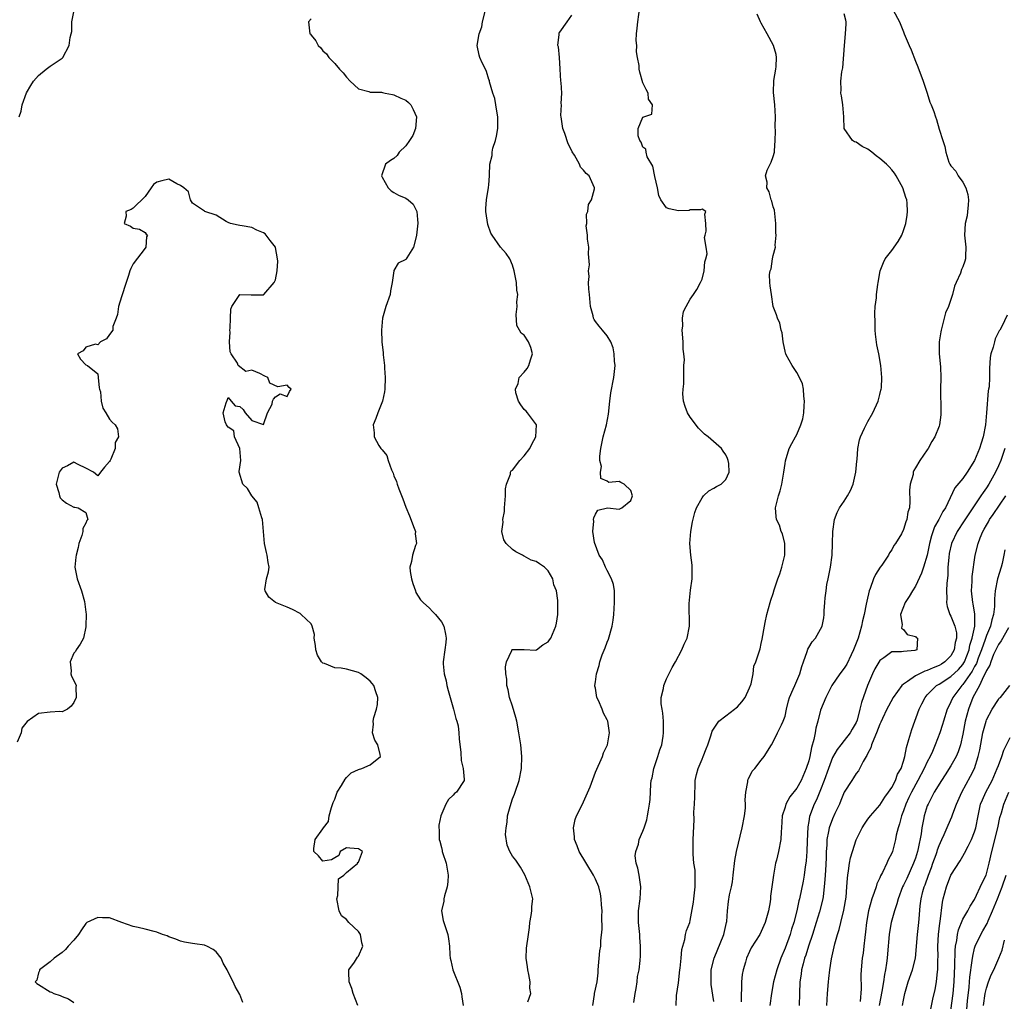
# Model space of a CAD drawing. Units: inches. Extents: x 2541000 to 2544000, y 1560000 to 1562584.
# Drawn here: x 2541984 to 2542150, y 1560560 to 1560725 of the extents above; entities that cross this region are included whole.
import ezdxf

# ---------------------------------------------------------------- set-up
doc = ezdxf.new("R2010")
doc.units = ezdxf.units.IN
doc.header["$MEASUREMENT"] = 0
doc.layers.add('LD25411560_2ft', color=95, linetype='Continuous')

msp = doc.modelspace()

# ---------------------------------------------------------------- linework, layer by layer
at = {"layer": 'LD25411560_2ft'}
for points, elevation in [([(2542087.48, 1560559.48), (2542087.71, 1560561), (2542087.89, 1560561.89), (2542088.05, 1560563), (2542088.11, 1560563.89), (2542088.37, 1560565), (2542088.57, 1560566.57), (2542088.63, 1560567.37), (2542088.63, 1560569), (2542088.5, 1560570.5), (2542088.47, 1560571), (2542088.28, 1560573), (2542088.28, 1560575), (2542088.54, 1560577), (2542088.67, 1560579), (2542088.58, 1560579.42), (2542088.36, 1560581), (2542088.18, 1560582.18), (2542087.86, 1560583), (2542087.72, 1560584.28), (2542087.81, 1560585), (2542088.25, 1560586.25), (2542088.4, 1560587), (2542089, 1560588.4), (2542089.23, 1560589), (2542089.65, 1560590.35), (2542089.79, 1560591), (2542089.94, 1560591.94), (2542090.15, 1560593), (2542090.25, 1560593.75), (2542090.33, 1560596.33), (2542090.43, 1560597), (2542090.56, 1560597.44), (2542090.87, 1560599), (2542091.56, 1560601), (2542091.88, 1560602.12), (2542092.19, 1560603), (2542092.43, 1560604.43), (2542092.51, 1560605), (2542092.48, 1560607), (2542092.35, 1560608.35), (2542092.24, 1560609), (2542092.11, 1560609.89), (2542092.12, 1560611), (2542092.48, 1560612.48), (2542092.53, 1560613), (2542093, 1560614.11), (2542093.93, 1560616.07), (2542094.5, 1560617), (2542095.56, 1560619), (2542095.99, 1560620.01), (2542096.47, 1560621), (2542096.9, 1560623), (2542096.84, 1560626.84), (2542097.07, 1560629.07), (2542097.33, 1560631), (2542097.33, 1560633), (2542097.3, 1560633.3), (2542097.1, 1560635), (2542096.96, 1560637), (2542097.12, 1560639), (2542097.39, 1560640.61), (2542097.78, 1560642.22), (2542098.07, 1560643), (2542099, 1560644.69), (2542099.26, 1560645), (2542100.14, 1560645.86), (2542101, 1560646.3), (2542101.42, 1560646.58), (2542102.24, 1560647), (2542103, 1560647.79), (2542103.55, 1560649), (2542103.5, 1560650.5), (2542103.43, 1560651), (2542103.29, 1560651.29), (2542103, 1560651.94), (2542102.54, 1560652.54), (2542102.27, 1560653), (2542100, 1560655), (2542099.43, 1560655.43), (2542099, 1560655.82), (2542098.42, 1560656.42), (2542097, 1560658.28), (2542096.52, 1560659), (2542096.12, 1560660.12), (2542095.86, 1560661), (2542095.78, 1560662.22), (2542095.8, 1560663), (2542095.92, 1560663.92), (2542095.9, 1560665), (2542095.94, 1560666.06), (2542095.94, 1560667), (2542096.05, 1560667.95), (2542095.93, 1560669), (2542095.79, 1560669.79), (2542095.82, 1560671), (2542095.64, 1560673), (2542095.73, 1560673.73), (2542095.69, 1560675), (2542095.89, 1560676.11), (2542096.34, 1560677), (2542097, 1560678.22), (2542097.57, 1560679), (2542098.14, 1560679.86), (2542098.74, 1560681), (2542099, 1560681.61), (2542099.34, 1560683), (2542099.49, 1560684.51), (2542099.66, 1560685), (2542099.88, 1560685.88), (2542099.71, 1560687), (2542099.4, 1560688.59), (2542099.53, 1560689), (2542099.7, 1560689.7), (2542099.64, 1560691), (2542099.47, 1560692.53), (2542099.65, 1560693), (2542099, 1560693.42), (2542098.72, 1560693.28), (2542097, 1560693.26), (2542096.8, 1560693.2), (2542095, 1560693.13), (2542093.46, 1560693.46), (2542093, 1560693.61), (2542092.02, 1560695), (2542091.71, 1560695.71), (2542091.47, 1560697), (2542091, 1560698.89), (2542090.68, 1560700.68), (2542089.76, 1560702.24), (2542089.54, 1560703), (2542089.53, 1560703.53), (2542089, 1560703.87), (2542088.73, 1560704.73), (2542088.48, 1560705), (2542088.22, 1560705.78), (2542088.19, 1560707), (2542089, 1560708.92), (2542090.54, 1560709.46), (2542090.66, 1560711), (2542089.97, 1560711.97), (2542089.88, 1560713), (2542089.57, 1560713.57), (2542089, 1560714.73), (2542088.52, 1560716.52), (2542088.41, 1560717), (2542088.38, 1560717.62), (2542088.12, 1560719), (2542087.93, 1560719.93), (2542087.97, 1560721), (2542087.88, 1560721.88), (2542087.96, 1560723), (2542088.07, 1560723.93), (2542088.13, 1560725), (2542088.5, 1560727.5)], 7656), ([(2541983.74, 1560709), (2541984.08, 1560709.92), (2541984.24, 1560711), (2541984.96, 1560713.04), (2541985.73, 1560714.27), (2541986.15, 1560715), (2541987, 1560715.98), (2541988.33, 1560717), (2541989, 1560717.56), (2541991, 1560718.9), (2541991.12, 1560719), (2541992.19, 1560721), (2541992.36, 1560722.36), (2541992.51, 1560723), (2541992.63, 1560723.37), (2541992.66, 1560725), (2541993, 1560726.68)], 7662), ([(2542069.59, 1560559.59), (2542070.09, 1560561), (2542069.94, 1560561.94), (2542069.96, 1560563), (2542069.76, 1560564.24), (2542069.58, 1560565), (2542069.54, 1560565.54), (2542069.29, 1560567), (2542069.34, 1560568.66), (2542069.7, 1560571), (2542069.86, 1560572.14), (2542069.95, 1560573), (2542070.17, 1560574.17), (2542070.26, 1560575), (2542070.27, 1560575.73), (2542070.41, 1560577), (2542069.95, 1560579), (2542069.06, 1560581.06), (2542068.37, 1560582.37), (2542067.9, 1560583), (2542067.55, 1560583.55), (2542067, 1560584.18), (2542066.53, 1560585), (2542066.08, 1560586.08), (2542065.85, 1560587.85), (2542065.93, 1560589), (2542066.08, 1560589.92), (2542066.18, 1560591), (2542066.61, 1560592.61), (2542067, 1560593.89), (2542067.34, 1560594.66), (2542067.46, 1560595), (2542068.11, 1560597), (2542068.51, 1560599), (2542068.59, 1560601), (2542068.39, 1560603), (2542068.1, 1560605), (2542067.73, 1560607), (2542067.59, 1560607.59), (2542067, 1560609.52), (2542066.51, 1560611), (2542066.29, 1560612.29), (2542066.05, 1560613), (2542066.06, 1560614.06), (2542065.9, 1560615), (2542065.83, 1560616.17), (2542066.02, 1560617), (2542066.89, 1560618.89), (2542066.92, 1560619), (2542067, 1560619.07), (2542069, 1560619.07), (2542070.97, 1560618.97), (2542071.04, 1560619), (2542072.13, 1560619.87), (2542073, 1560620.35), (2542073.26, 1560620.74), (2542073.46, 1560621), (2542074.34, 1560623), (2542074.45, 1560623.55), (2542074.68, 1560625), (2542074.68, 1560626.68), (2542074.65, 1560627.35), (2542074.42, 1560629), (2542073.99, 1560629.99), (2542073.81, 1560631), (2542073, 1560632.35), (2542072.39, 1560633), (2542071.54, 1560633.54), (2542071, 1560633.92), (2542070.18, 1560634.18), (2542069, 1560634.83), (2542068.88, 1560634.88), (2542068.68, 1560635), (2542067.54, 1560635.54), (2542067, 1560635.97), (2542065.94, 1560637), (2542065.57, 1560637.57), (2542065.2, 1560639), (2542065.41, 1560640.59), (2542065.35, 1560641), (2542065.65, 1560642.35), (2542065.65, 1560643), (2542065.84, 1560645), (2542065.82, 1560646.18), (2542066.02, 1560647), (2542066.66, 1560648.66), (2542066.69, 1560649), (2542066.78, 1560649.22), (2542067, 1560649.37), (2542068.26, 1560651), (2542069, 1560651.77), (2542069.93, 1560653), (2542070.27, 1560653.73), (2542070.96, 1560655), (2542071.03, 1560657), (2542069.56, 1560659), (2542069.31, 1560659.31), (2542069, 1560659.61), (2542068.4, 1560660.4), (2542068, 1560661), (2542067.59, 1560662.41), (2542067.51, 1560663), (2542067.96, 1560663.96), (2542068.14, 1560665), (2542069, 1560665.88), (2542069.48, 1560666.52), (2542069.76, 1560667), (2542070.03, 1560667.97), (2542070.36, 1560669), (2542070.08, 1560670.08), (2542069.7, 1560671), (2542069, 1560672.11), (2542068.45, 1560672.45), (2542068.17, 1560673), (2542067.75, 1560673.75), (2542067.63, 1560675.63), (2542067.79, 1560677), (2542067.75, 1560677.75), (2542067.88, 1560679), (2542067.74, 1560679.74), (2542067.68, 1560681), (2542067.28, 1560683), (2542067, 1560683.96), (2542066.54, 1560685), (2542065.94, 1560685.94), (2542064.99, 1560687), (2542063.55, 1560689), (2542063.35, 1560689.35), (2542062.83, 1560690.83), (2542062.51, 1560693), (2542062.48, 1560693.52), (2542062.6, 1560695), (2542062.97, 1560697.03), (2542063, 1560697.52), (2542063.14, 1560699), (2542063.13, 1560699.13), (2542063.2, 1560701), (2542063.56, 1560702.44), (2542063.56, 1560703), (2542063.71, 1560703.71), (2542064.12, 1560705), (2542064.29, 1560705.71), (2542064.51, 1560707), (2542064.54, 1560708.53), (2542064.52, 1560709), (2542064.39, 1560709.61), (2542064.19, 1560711), (2542064.05, 1560712.05), (2542063.7, 1560713), (2542063.12, 1560714.88), (2542063.1, 1560715.1), (2542063, 1560715.29), (2542062.63, 1560716.63), (2542062.43, 1560717), (2542061.9, 1560718.1), (2542061.51, 1560719), (2542061.37, 1560719.37), (2542061.03, 1560721.03), (2542061.36, 1560723), (2542061.81, 1560724.19), (2542061.93, 1560725), (2542062.45, 1560727)], 7660), ([(2542080.57, 1560559), (2542080.86, 1560560.86), (2542080.84, 1560561), (2542081.27, 1560563), (2542081.47, 1560564.53), (2542081.48, 1560565), (2542081.77, 1560568.23), (2542081.89, 1560569), (2542081.93, 1560569.93), (2542082.12, 1560571.88), (2542082.08, 1560574.08), (2542082.11, 1560575), (2542082.02, 1560575.98), (2542081.99, 1560577), (2542081.84, 1560577.84), (2542081.55, 1560579), (2542081, 1560580.31), (2542080.76, 1560580.76), (2542080.67, 1560581), (2542078.27, 1560585), (2542077.93, 1560585.93), (2542077.47, 1560587), (2542077.47, 1560587.47), (2542077.3, 1560589), (2542077.6, 1560590.4), (2542077.81, 1560591), (2542078.8, 1560593), (2542079, 1560593.36), (2542080.1, 1560595.9), (2542081, 1560598.37), (2542082.19, 1560601), (2542082.38, 1560601.62), (2542083.01, 1560602.99), (2542083.35, 1560605), (2542083.09, 1560607), (2542083, 1560607.22), (2542082.34, 1560608.34), (2542082.12, 1560609), (2542081.5, 1560610.5), (2542081.26, 1560611), (2542081, 1560612.55), (2542080.91, 1560612.91), (2542080.91, 1560613), (2542081, 1560613.61), (2542081.16, 1560615), (2542081.62, 1560616.38), (2542081.75, 1560617), (2542082.16, 1560618.16), (2542082.65, 1560619.35), (2542083, 1560620.34), (2542083.2, 1560620.8), (2542083.82, 1560623), (2542083.97, 1560624.03), (2542084.09, 1560625), (2542084.23, 1560627), (2542084.21, 1560627.79), (2542084.21, 1560629), (2542084.03, 1560630.03), (2542083.73, 1560631), (2542083, 1560632.43), (2542082.69, 1560633), (2542082.21, 1560634.21), (2542081.65, 1560635), (2542080.87, 1560637.13), (2542080.56, 1560639), (2542080.73, 1560640.73), (2542080.69, 1560641), (2542080.72, 1560641.28), (2542081, 1560641.93), (2542081.39, 1560642.61), (2542083.02, 1560642.98), (2542085, 1560642.79), (2542085.45, 1560643), (2542087, 1560644.23), (2542087.28, 1560645), (2542087, 1560645.94), (2542085.87, 1560647), (2542085.27, 1560647.27), (2542085, 1560647.44), (2542083.27, 1560647.27), (2542083, 1560647.48), (2542081.92, 1560647.92), (2542081.86, 1560649), (2542082.03, 1560649.97), (2542081.74, 1560651), (2542081.73, 1560651.73), (2542081.92, 1560653), (2542082.31, 1560655), (2542082.85, 1560657), (2542083.2, 1560658.8), (2542083.41, 1560661), (2542083.59, 1560662.41), (2542084.13, 1560665), (2542084.33, 1560667), (2542084.24, 1560667.76), (2542084.16, 1560669), (2542083.97, 1560669.97), (2542083.6, 1560671), (2542083, 1560672.02), (2542082.22, 1560673), (2542081.64, 1560673.64), (2542081, 1560674.44), (2542080.8, 1560674.8), (2542080.7, 1560675), (2542080.61, 1560675.39), (2542080.17, 1560677), (2542079.99, 1560679), (2542079.89, 1560679.89), (2542079.85, 1560681), (2542079.97, 1560682.03), (2542079.85, 1560683), (2542080.01, 1560683.99), (2542079.84, 1560685.84), (2542079.86, 1560687), (2542079.68, 1560688.32), (2542079.69, 1560689), (2542079.44, 1560690.56), (2542079.54, 1560691), (2542079.47, 1560692.53), (2542079.71, 1560693), (2542079.83, 1560694.17), (2542080.35, 1560695), (2542080.82, 1560696.82), (2542080.83, 1560697), (2542079.97, 1560699), (2542079.41, 1560699.41), (2542079, 1560699.97), (2542078.48, 1560700.48), (2542078.31, 1560701), (2542077.47, 1560702.53), (2542077.08, 1560703.08), (2542077, 1560703.27), (2542076.4, 1560704.4), (2542075.82, 1560706.18), (2542075.5, 1560707), (2542075.42, 1560707.42), (2542075.2, 1560709), (2542075.19, 1560709.19), (2542075.26, 1560711), (2542075.23, 1560711.24), (2542075.31, 1560713), (2542075.22, 1560714.78), (2542075.19, 1560715), (2542075.06, 1560717), (2542075.07, 1560717.07), (2542074.91, 1560719), (2542074.79, 1560720.79), (2542074.68, 1560721), (2542074.88, 1560722.88), (2542074.83, 1560723), (2542074.87, 1560723.13), (2542075, 1560723.28), (2542076.23, 1560725), (2542077, 1560726.14)], 7658), ([(2542094.63, 1560559), (2542094.69, 1560560.69), (2542095, 1560562.83), (2542095.26, 1560565), (2542095.32, 1560565.32), (2542095.47, 1560567), (2542095.56, 1560568.44), (2542096.11, 1560570.11), (2542096.23, 1560571), (2542096.36, 1560571.64), (2542096.91, 1560573), (2542097, 1560573.32), (2542097.57, 1560576.43), (2542097.6, 1560577), (2542097.85, 1560579), (2542097.82, 1560580.18), (2542097.86, 1560581), (2542097.82, 1560581.82), (2542097.63, 1560583), (2542097.48, 1560584.52), (2542097.47, 1560585), (2542097.51, 1560587), (2542097.67, 1560590.33), (2542097.63, 1560591.63), (2542097.71, 1560593), (2542097.76, 1560594.24), (2542097.75, 1560595), (2542097.81, 1560595.81), (2542097.85, 1560597), (2542098.04, 1560597.96), (2542098.33, 1560599), (2542099, 1560600.59), (2542099.19, 1560601), (2542099.67, 1560602.33), (2542099.97, 1560603), (2542100.49, 1560604.5), (2542100.72, 1560605.28), (2542101.83, 1560607), (2542103, 1560607.86), (2542104.46, 1560609), (2542104.75, 1560609.25), (2542105, 1560609.42), (2542105.73, 1560610.27), (2542106.28, 1560611), (2542107, 1560612.6), (2542107.27, 1560613.27), (2542107.6, 1560615), (2542107.74, 1560616.26), (2542108.1, 1560617), (2542108.72, 1560619), (2542108.8, 1560619.2), (2542109, 1560620.08), (2542109.15, 1560620.85), (2542109.51, 1560623), (2542109.66, 1560623.66), (2542109.92, 1560625), (2542110.48, 1560627), (2542110.62, 1560627.38), (2542111, 1560628.55), (2542111.18, 1560629.18), (2542111.8, 1560631), (2542112.15, 1560631.85), (2542112.47, 1560633), (2542112.94, 1560635), (2542112.94, 1560637), (2542112.58, 1560638.58), (2542112.35, 1560639), (2542112.06, 1560640.06), (2542111.54, 1560641), (2542111.53, 1560641.53), (2542111.37, 1560643), (2542111.87, 1560645), (2542112.16, 1560645.84), (2542112.44, 1560647), (2542112.82, 1560649), (2542113, 1560650.49), (2542113.08, 1560650.92), (2542113.67, 1560653), (2542114.15, 1560653.85), (2542114.74, 1560655), (2542115, 1560655.39), (2542115.67, 1560657), (2542116.01, 1560657.99), (2542116.15, 1560659), (2542116.22, 1560660.22), (2542116.29, 1560661), (2542116.17, 1560661.83), (2542116.09, 1560663), (2542115.94, 1560663.94), (2542115.43, 1560665), (2542115, 1560665.81), (2542114.21, 1560667), (2542113.2, 1560668.8), (2542113.11, 1560669), (2542113.1, 1560669.1), (2542113, 1560669.43), (2542112.75, 1560670.75), (2542112.68, 1560671), (2542112.53, 1560672.53), (2542112.35, 1560673), (2542112.15, 1560674.15), (2542111.71, 1560675), (2542111.56, 1560675.56), (2542110.99, 1560677), (2542110.7, 1560679), (2542110.47, 1560680.47), (2542110.42, 1560681), (2542110.37, 1560682.37), (2542110.48, 1560683), (2542110.68, 1560683.32), (2542110.89, 1560685), (2542111, 1560685.59), (2542111.41, 1560687), (2542111.33, 1560687.33), (2542111.48, 1560689), (2542111.42, 1560689.42), (2542111.42, 1560691), (2542111.21, 1560693.21), (2542111, 1560693.82), (2542110.75, 1560694.75), (2542110.66, 1560695), (2542110.3, 1560696.3), (2542109.93, 1560697), (2542109.97, 1560697.97), (2542109.72, 1560699), (2542110, 1560700), (2542110.5, 1560701), (2542110.65, 1560701.35), (2542111, 1560702.27), (2542111.23, 1560703), (2542111.22, 1560703.22), (2542111.34, 1560705), (2542111.41, 1560706.59), (2542111.36, 1560707.36), (2542111.41, 1560709), (2542111.3, 1560711), (2542111.07, 1560713.07), (2542111.13, 1560715.13), (2542111.44, 1560717), (2542111.48, 1560717.48), (2542111.58, 1560719), (2542111.51, 1560719.51), (2542111.05, 1560721.05), (2542110.01, 1560723), (2542109, 1560724.77), (2542108.84, 1560725), (2542108.3, 1560726.3)], 7654), ([(2542101, 1560559.7), (2542100.56, 1560562.56), (2542100.51, 1560563), (2542100.55, 1560563.45), (2542100.55, 1560565), (2542101.04, 1560567), (2542102.66, 1560571), (2542103.14, 1560573), (2542103.16, 1560573.16), (2542103.3, 1560575), (2542103.46, 1560576.54), (2542103.65, 1560577.65), (2542103.94, 1560579), (2542104.11, 1560579.89), (2542104.26, 1560581), (2542104.55, 1560583.45), (2542104.83, 1560585), (2542105.75, 1560589), (2542106.16, 1560591), (2542106.31, 1560592.31), (2542106.34, 1560593), (2542106.28, 1560593.72), (2542106.37, 1560595), (2542106.72, 1560596.72), (2542106.72, 1560597), (2542106.78, 1560597.22), (2542107, 1560597.58), (2542107.48, 1560598.52), (2542107.9, 1560599), (2542109, 1560600.41), (2542109.49, 1560601), (2542110.71, 1560603), (2542111, 1560603.52), (2542111.75, 1560605), (2542112.39, 1560606.39), (2542112.71, 1560607), (2542113, 1560607.84), (2542113.24, 1560609), (2542113.58, 1560610.42), (2542113.74, 1560611), (2542114.37, 1560612.37), (2542114.63, 1560613), (2542115, 1560613.78), (2542115.51, 1560615), (2542115.81, 1560616.19), (2542116.14, 1560617), (2542116.75, 1560618.75), (2542116.85, 1560619.15), (2542117, 1560619.43), (2542117.6, 1560620.4), (2542118.14, 1560621), (2542119, 1560622.5), (2542119.25, 1560623), (2542119.57, 1560624.43), (2542119.63, 1560625), (2542119.62, 1560625.62), (2542119.74, 1560627), (2542119.78, 1560627.78), (2542119.92, 1560629), (2542120.08, 1560630.08), (2542120.26, 1560631), (2542120.42, 1560631.58), (2542120.68, 1560633), (2542120.96, 1560635), (2542121.02, 1560637), (2542121.05, 1560639), (2542121.34, 1560641), (2542121.8, 1560642.2), (2542122.22, 1560643), (2542123, 1560644.11), (2542123.57, 1560645), (2542124.06, 1560645.94), (2542124.51, 1560647), (2542124.96, 1560649), (2542125.12, 1560650.89), (2542125.15, 1560651.15), (2542125.28, 1560653), (2542125.54, 1560654.46), (2542125.72, 1560655), (2542126.41, 1560656.41), (2542126.67, 1560657), (2542126.78, 1560657.22), (2542127, 1560657.54), (2542127.79, 1560659), (2542128.72, 1560661), (2542128.76, 1560661.24), (2542129, 1560662.12), (2542129.17, 1560662.83), (2542129.24, 1560663), (2542129.27, 1560663.27), (2542129.31, 1560665), (2542129.14, 1560667), (2542128.83, 1560669), (2542128.51, 1560670.51), (2542128.29, 1560672.29), (2542128.23, 1560673), (2542128.21, 1560674.21), (2542128.14, 1560675.86), (2542128.23, 1560677), (2542128.43, 1560678.43), (2542128.41, 1560679), (2542128.68, 1560680.68), (2542128.7, 1560681), (2542129.08, 1560683), (2542129.6, 1560684.4), (2542129.9, 1560685), (2542131, 1560686.4), (2542132.08, 1560687.92), (2542132.7, 1560689), (2542133, 1560689.8), (2542133.37, 1560691), (2542133.61, 1560692.39), (2542133.66, 1560693), (2542133.6, 1560694.4), (2542133.54, 1560695), (2542133.39, 1560695.39), (2542132.89, 1560697), (2542131.76, 1560699), (2542131.47, 1560699.47), (2542131, 1560700.05), (2542130.56, 1560700.56), (2542130.11, 1560701), (2542129, 1560701.93), (2542128.38, 1560702.38), (2542127.66, 1560703), (2542127, 1560703.52), (2542126, 1560704), (2542125, 1560704.71), (2542124.74, 1560704.74), (2542124.41, 1560705), (2542123, 1560706.99), (2542122.9, 1560708.9), (2542122.91, 1560709), (2542122.78, 1560711), (2542122.54, 1560712.54), (2542122.43, 1560713), (2542122.45, 1560713.55), (2542122.39, 1560715), (2542122.57, 1560716.57), (2542122.75, 1560717.25), (2542123.02, 1560721.02), (2542123.23, 1560723), (2542123.33, 1560724.67), (2542123.32, 1560725), (2542123.27, 1560725.27), (2542123, 1560726.35)], 7652), ([(2542131.25, 1560727), (2542132.3, 1560725), (2542133, 1560723.35), (2542133.12, 1560723), (2542133.96, 1560721), (2542134.3, 1560720.3), (2542135, 1560718.4), (2542135.41, 1560717.41), (2542136.32, 1560715), (2542136.97, 1560712.97), (2542137.46, 1560711.46), (2542137.68, 1560711), (2542138.09, 1560709.91), (2542138.38, 1560709), (2542138.55, 1560708.55), (2542139, 1560706.92), (2542139.61, 1560705), (2542139.98, 1560703.98), (2542140.11, 1560703), (2542140.65, 1560701.35), (2542140.79, 1560701), (2542141, 1560700.71), (2542141.82, 1560699.82), (2542142.22, 1560699), (2542143, 1560697.98), (2542143.51, 1560697), (2542143.87, 1560695.87), (2542143.99, 1560695), (2542143.93, 1560694.07), (2542143.81, 1560693), (2542143.72, 1560692.28), (2542143.39, 1560691), (2542143.31, 1560689), (2542143.54, 1560687), (2542143.47, 1560685.47), (2542143.47, 1560685), (2542143.36, 1560684.64), (2542143, 1560683.65), (2542142.81, 1560683.19), (2542142.59, 1560682.59), (2542141.88, 1560681), (2542141.62, 1560680.38), (2542141.28, 1560679), (2542141, 1560678.18), (2542140.56, 1560677), (2542140.09, 1560675.91), (2542139.35, 1560673), (2542139.31, 1560672.69), (2542139.03, 1560671), (2542139, 1560669), (2542139.23, 1560666.77), (2542139.3, 1560665), (2542139.22, 1560663), (2542139.28, 1560659.28), (2542139.31, 1560659), (2542139.3, 1560658.7), (2542139.06, 1560657), (2542139, 1560656.79), (2542138.3, 1560655), (2542137.79, 1560654.21), (2542137.16, 1560653), (2542137, 1560652.8), (2542135.73, 1560651), (2542135, 1560649.73), (2542134.72, 1560649.28), (2542134.65, 1560649), (2542134.61, 1560648.61), (2542134.12, 1560647), (2542134.02, 1560645.98), (2542134.05, 1560644.05), (2542133.99, 1560643), (2542133.75, 1560642.25), (2542133.56, 1560641), (2542133.39, 1560640.61), (2542133, 1560639.31), (2542132.63, 1560638.63), (2542131.65, 1560637), (2542131.38, 1560636.62), (2542131, 1560635.91), (2542130.61, 1560635.39), (2542130.45, 1560635), (2542129.32, 1560633.32), (2542129.05, 1560632.95), (2542128.25, 1560631.75), (2542127.95, 1560631), (2542127.37, 1560629.37), (2542127.21, 1560629), (2542126.78, 1560627.22), (2542126.72, 1560626.72), (2542126.38, 1560625), (2542126.1, 1560623.9), (2542125.92, 1560623), (2542125.33, 1560621), (2542124.58, 1560619), (2542124.16, 1560618.16), (2542123.42, 1560616.58), (2542123, 1560615.93), (2542122.27, 1560615), (2542120.89, 1560613), (2542119.86, 1560611), (2542119, 1560608.83), (2542118.55, 1560607), (2542118.2, 1560605.8), (2542118.09, 1560605), (2542117.87, 1560603.87), (2542117.48, 1560602.52), (2542117.18, 1560601), (2542117, 1560600.28), (2542116.59, 1560599), (2542115.71, 1560597), (2542115, 1560595.7), (2542113.8, 1560594.2), (2542113.15, 1560593), (2542113, 1560592.49), (2542112.5, 1560591), (2542112.38, 1560589), (2542112.32, 1560588.32), (2542112.27, 1560587), (2542111.88, 1560585), (2542111.54, 1560583.54), (2542111.39, 1560583), (2542111.03, 1560580.97), (2542110.79, 1560579), (2542110.57, 1560577.43), (2542110.55, 1560577), (2542110.47, 1560576.48), (2542110.22, 1560575), (2542109.67, 1560573), (2542109, 1560571.47), (2542108.75, 1560571), (2542107.29, 1560568.71), (2542107, 1560568.11), (2542106.49, 1560567), (2542106.31, 1560566.31), (2542105.92, 1560565), (2542105.76, 1560564.24), (2542105.67, 1560563), (2542105.65, 1560561.65), (2542105.57, 1560561), (2542105.59, 1560559.59)], 7650), ([(2542033, 1560725.51), (2542032.58, 1560725), (2542032.81, 1560723), (2542032.91, 1560722.91), (2542033, 1560722.75), (2542033.82, 1560721.82), (2542034.2, 1560721), (2542034.63, 1560720.63), (2542035, 1560720.1), (2542035.61, 1560719.61), (2542035.98, 1560719), (2542037, 1560717.98), (2542037.82, 1560717), (2542038.43, 1560716.43), (2542039, 1560715.68), (2542039.63, 1560715), (2542041, 1560713.7), (2542042.76, 1560713.24), (2542043, 1560713.13), (2542044.88, 1560713.12), (2542045.07, 1560713.07), (2542045.52, 1560713), (2542046.75, 1560712.75), (2542047, 1560712.72), (2542048.15, 1560712.15), (2542049, 1560711.77), (2542049.43, 1560711.43), (2542049.86, 1560711), (2542050.24, 1560710.24), (2542050.82, 1560709), (2542050.63, 1560707), (2542050.16, 1560705.84), (2542049.65, 1560705), (2542049, 1560704.07), (2542047.9, 1560703), (2542047.55, 1560702.45), (2542047, 1560701.95), (2542046.4, 1560701.6), (2542045.58, 1560701), (2542044.89, 1560699), (2542045, 1560698.78), (2542046.04, 1560697), (2542046.5, 1560696.5), (2542047, 1560696.2), (2542047.77, 1560695.77), (2542049, 1560695.27), (2542049.38, 1560695), (2542050.24, 1560694.24), (2542050.88, 1560693), (2542051, 1560691.65), (2542051.03, 1560691.03), (2542050.83, 1560689), (2542050.74, 1560688.74), (2542050.31, 1560687), (2542049.17, 1560685.17), (2542049.08, 1560685), (2542049, 1560684.9), (2542047.71, 1560684.29), (2542047, 1560683.07), (2542046.96, 1560683.04), (2542046.97, 1560682.97), (2542046.67, 1560681), (2542046.39, 1560679.61), (2542046.34, 1560679), (2542045.65, 1560677), (2542045.07, 1560675), (2542044.92, 1560673), (2542044.98, 1560671), (2542045.16, 1560669.16), (2542045.19, 1560668.81), (2542045.41, 1560667), (2542045.43, 1560666.57), (2542045.54, 1560665), (2542045.47, 1560663), (2542045.43, 1560662.57), (2542045.08, 1560661), (2542044.27, 1560659), (2542043.94, 1560658.06), (2542043.49, 1560657), (2542043.67, 1560655.67), (2542043.67, 1560655), (2542044.47, 1560653.53), (2542044.81, 1560653), (2542044.91, 1560652.91), (2542045, 1560652.76), (2542045.8, 1560651.8), (2542046.03, 1560651), (2542046.6, 1560649.4), (2542046.86, 1560648.86), (2542047, 1560648.39), (2542047.45, 1560647.45), (2542047.55, 1560647), (2542047.81, 1560646.19), (2542048.52, 1560644.52), (2542049, 1560643.08), (2542049.64, 1560641.64), (2542050.43, 1560639.57), (2542050.61, 1560639), (2542050.58, 1560638.58), (2542050.79, 1560637), (2542050.66, 1560636.66), (2542050.14, 1560635), (2542049.94, 1560633.94), (2542049.69, 1560633), (2542049.75, 1560632.25), (2542049.98, 1560631), (2542050.21, 1560630.21), (2542050.64, 1560629), (2542050.7, 1560628.7), (2542051.48, 1560627.48), (2542051.94, 1560627), (2542053, 1560626.03), (2542053.51, 1560625.51), (2542054, 1560625), (2542055, 1560623.75), (2542055.4, 1560623), (2542055.69, 1560621.69), (2542055.82, 1560621), (2542055.76, 1560620.24), (2542055.6, 1560619), (2542055.3, 1560617), (2542055.31, 1560616.69), (2542055.47, 1560615), (2542055.79, 1560613.79), (2542055.93, 1560613), (2542056.17, 1560612.17), (2542056.47, 1560611), (2542057.06, 1560609), (2542057.44, 1560607.44), (2542057.61, 1560607), (2542057.81, 1560606.19), (2542057.96, 1560605), (2542057.99, 1560603.99), (2542058.29, 1560601.71), (2542058.33, 1560600.33), (2542058.66, 1560599), (2542058.86, 1560597.14), (2542058.83, 1560597), (2542057.54, 1560595), (2542057.22, 1560594.78), (2542057, 1560594.5), (2542056.22, 1560593.78), (2542055.78, 1560593), (2542054.92, 1560591), (2542054.58, 1560589.42), (2542054.56, 1560589), (2542054.64, 1560588.64), (2542054.65, 1560587), (2542054.76, 1560586.76), (2542055, 1560585.67), (2542055.14, 1560585.14), (2542055.15, 1560585), (2542055.2, 1560584.8), (2542055.8, 1560583), (2542056, 1560582), (2542056.14, 1560581), (2542056.11, 1560579.89), (2542056, 1560579), (2542055.53, 1560577.53), (2542055.43, 1560577), (2542055.41, 1560576.59), (2542055, 1560575), (2542055.32, 1560573.32), (2542055.4, 1560573), (2542056.11, 1560571), (2542056.23, 1560570.23), (2542056.38, 1560569), (2542056.43, 1560567.57), (2542056.49, 1560567), (2542056.62, 1560566.62), (2542056.96, 1560565), (2542058.11, 1560562.11), (2542058.37, 1560561), (2542058.47, 1560560.47), (2542058.67, 1560559)], 7662), ([(2542040.89, 1560559), (2542040.12, 1560561), (2542039.87, 1560561.87), (2542039.43, 1560563), (2542039.37, 1560564.63), (2542039.41, 1560565), (2542040.32, 1560566.32), (2542040.83, 1560567.17), (2542041, 1560567.34), (2542041.74, 1560569), (2542041.6, 1560569.6), (2542041.34, 1560571), (2542041, 1560571.48), (2542039.4, 1560573), (2542039, 1560573.5), (2542038.15, 1560574.15), (2542037.78, 1560575), (2542037.38, 1560577), (2542037.54, 1560577.54), (2542037.62, 1560580.38), (2542038.52, 1560581), (2542039, 1560581.47), (2542040.89, 1560583), (2542040.84, 1560583.16), (2542041, 1560583.2), (2542041.68, 1560585), (2542041, 1560585.45), (2542039.55, 1560585.55), (2542039, 1560585.61), (2542037.92, 1560585), (2542037.7, 1560584.3), (2542037, 1560583.91), (2542036.43, 1560583.57), (2542035, 1560583.35), (2542034.25, 1560584.25), (2542033.48, 1560585), (2542033.5, 1560585.5), (2542033.69, 1560587), (2542035, 1560588.79), (2542035.12, 1560589), (2542035.93, 1560590.07), (2542036.04, 1560591), (2542036.44, 1560592.44), (2542036.73, 1560593.27), (2542037, 1560593.84), (2542037.41, 1560595), (2542038.13, 1560596.13), (2542038.78, 1560597.22), (2542039, 1560597.49), (2542039.75, 1560598.25), (2542041, 1560598.84), (2542041.59, 1560599), (2542043, 1560599.6), (2542044.7, 1560601), (2542044.65, 1560601.35), (2542044.25, 1560603), (2542043.77, 1560603.77), (2542043.36, 1560605), (2542043.52, 1560606.48), (2542043.47, 1560607), (2542043.61, 1560607.61), (2542044.08, 1560609), (2542044.22, 1560609.78), (2542044.3, 1560611), (2542043.92, 1560611.92), (2542043.63, 1560613), (2542043.32, 1560613.32), (2542043, 1560613.74), (2542042.32, 1560614.32), (2542041.43, 1560615), (2542041, 1560615.22), (2542039, 1560615.74), (2542038.08, 1560615.92), (2542037, 1560616.01), (2542035.28, 1560616.72), (2542035, 1560616.78), (2542034.77, 1560617), (2542034.11, 1560618.11), (2542033.81, 1560619), (2542033.77, 1560619.77), (2542033.51, 1560621), (2542033.59, 1560621.59), (2542033.21, 1560623), (2542033, 1560623.39), (2542031.33, 1560625), (2542031.15, 1560625.15), (2542029.86, 1560625.86), (2542029, 1560626.25), (2542028.44, 1560626.44), (2542026.99, 1560627), (2542025.9, 1560627.9), (2542025.25, 1560629), (2542025.23, 1560629.23), (2542025.51, 1560631), (2542025.83, 1560632.17), (2542025.92, 1560633), (2542025.77, 1560633.77), (2542025.62, 1560635), (2542025.48, 1560635.48), (2542025.14, 1560637), (2542024.82, 1560641), (2542024.72, 1560641.28), (2542024.22, 1560643), (2542023.92, 1560643.92), (2542023.04, 1560645), (2542022.27, 1560646.27), (2542021.48, 1560647), (2542020.87, 1560649), (2542020.9, 1560649.1), (2542021.18, 1560651), (2542020.97, 1560653), (2542020.08, 1560655), (2542019.98, 1560655.98), (2542019, 1560656.6), (2542018.85, 1560656.85), (2542018.72, 1560657), (2542018.49, 1560657.51), (2542018.15, 1560659), (2542018.7, 1560660.7), (2542018.77, 1560661), (2542018.87, 1560661.13), (2542019, 1560661.6), (2542019.54, 1560661), (2542020.21, 1560660.21), (2542021, 1560660.12), (2542021.57, 1560659.57), (2542021.9, 1560659), (2542023, 1560657.71), (2542025, 1560657.03), (2542025.68, 1560659), (2542026.46, 1560660.46), (2542026.48, 1560661), (2542026.66, 1560661.34), (2542027, 1560661.7), (2542027.78, 1560662.22), (2542029, 1560661.81), (2542029.39, 1560662.61), (2542029.65, 1560663), (2542029.29, 1560663.29), (2542029, 1560663.71), (2542027.39, 1560663.39), (2542026.05, 1560664.05), (2542025.69, 1560665), (2542025.2, 1560665.2), (2542024.35, 1560665.65), (2542023, 1560666.21), (2542021.98, 1560665.98), (2542020.68, 1560667), (2542020.61, 1560667.39), (2542019.5, 1560669), (2542019.34, 1560669.34), (2542019.26, 1560671), (2542019.36, 1560672.64), (2542019.32, 1560673), (2542019.33, 1560673.33), (2542019.42, 1560675), (2542019.47, 1560676.53), (2542019.66, 1560677), (2542020.99, 1560679.01), (2542022.92, 1560678.92), (2542023, 1560678.96), (2542024.95, 1560678.95), (2542025, 1560678.96), (2542025.05, 1560679), (2542026.79, 1560681), (2542027, 1560681.47), (2542027.28, 1560683), (2542027.38, 1560684.62), (2542027.37, 1560685), (2542027, 1560686.92), (2542026.98, 1560687), (2542026.13, 1560688.13), (2542025.45, 1560689), (2542025.24, 1560689.24), (2542025, 1560689.41), (2542023.87, 1560689.87), (2542023, 1560690.3), (2542021.4, 1560690.6), (2542021, 1560690.62), (2542020.7, 1560690.7), (2542019.42, 1560691), (2542019, 1560691.17), (2542018.66, 1560691.34), (2542017, 1560692.41), (2542015.08, 1560693), (2542015.04, 1560693.04), (2542014.83, 1560693.17), (2542013, 1560694.43), (2542012.64, 1560695), (2542012.34, 1560696.34), (2542011.52, 1560697), (2542011, 1560697.39), (2542010.34, 1560697.66), (2542009, 1560698.46), (2542007.8, 1560698.2), (2542007, 1560697.95), (2542006.43, 1560697.57), (2542006.05, 1560697), (2542005, 1560695.56), (2542003, 1560693.56), (2542002.66, 1560693.34), (2542001.77, 1560693), (2542001.78, 1560692.22), (2542001.46, 1560691), (2542002.54, 1560690.54), (2542003, 1560690.21), (2542004.05, 1560690.05), (2542005, 1560689.48), (2542005.2, 1560689.2), (2542005.38, 1560689), (2542005.26, 1560688.74), (2542005.12, 1560687), (2542005, 1560686.81), (2542003, 1560684.17), (2542002.59, 1560683.41), (2542002.44, 1560683), (2542002.21, 1560682.21), (2542001.83, 1560681), (2542001, 1560678.63), (2542000.53, 1560677), (2542000.36, 1560675.64), (2542000.14, 1560675), (2541999.58, 1560673.58), (2541999.54, 1560673), (2541999, 1560672.23), (2541998.51, 1560671.49), (2541997.5, 1560671), (2541997, 1560670.48), (2541996.61, 1560670.61), (2541995, 1560670.11), (2541994.52, 1560669.48), (2541993.58, 1560669), (2541994.1, 1560668.1), (2541995, 1560667.13), (2541995.27, 1560667), (2541997, 1560665.61), (2541997.1, 1560665), (2541997.25, 1560663.25), (2541997.3, 1560663), (2541997.45, 1560662.55), (2541997.6, 1560661), (2541997.84, 1560659.84), (2541998.4, 1560659), (2541999, 1560657.94), (2541999.45, 1560657.45), (2541999.94, 1560657), (2542000.34, 1560656.34), (2542000.53, 1560655), (2541999.96, 1560654.04), (2541999.95, 1560653), (2541999.23, 1560651.23), (2541999.1, 1560651), (2541999, 1560650.79), (2541998.16, 1560649.84), (2541997.47, 1560649), (2541997, 1560648.39), (2541996.27, 1560649), (2541995, 1560649.69), (2541993.68, 1560650.32), (2541993, 1560650.72), (2541991.91, 1560650.09), (2541991, 1560649.68), (2541990.49, 1560649), (2541989.99, 1560647), (2541990.44, 1560645.56), (2541990.57, 1560645), (2541990.69, 1560644.69), (2541991, 1560644.32), (2541991.76, 1560643.76), (2541993, 1560643.1), (2541993.13, 1560643.13), (2541993.72, 1560643), (2541995, 1560642.2), (2541995.36, 1560641), (2541995.18, 1560640.83), (2541995, 1560640.41), (2541994.47, 1560639.53), (2541994.51, 1560639), (2541994.31, 1560638.31), (2541993.84, 1560637), (2541993.72, 1560636.28), (2541993.34, 1560635), (2541993.32, 1560634.68), (2541993.13, 1560633), (2541993.56, 1560631), (2541994.29, 1560629), (2541994.8, 1560627.2), (2541995, 1560625.4), (2541995.03, 1560625.03), (2541995.01, 1560623), (2541995, 1560622.88), (2541994.59, 1560621), (2541994.04, 1560619.96), (2541993.37, 1560619), (2541993.24, 1560618.76), (2541993, 1560618.49), (2541992.35, 1560617), (2541992.5, 1560615.5), (2541992.46, 1560615), (2541992.59, 1560614.59), (2541993, 1560613.83), (2541993.35, 1560613), (2541993.3, 1560612.7), (2541993.37, 1560611), (2541993, 1560610.16), (2541992.51, 1560609.49), (2541991.92, 1560609), (2541991, 1560608.55), (2541990.63, 1560608.63), (2541989, 1560608.52), (2541987, 1560608.26), (2541985.08, 1560606.92), (2541984.2, 1560605.8), (2541984.07, 1560605), (2541983.43, 1560603.43)], 7664), ([(2542150.5, 1560675.5), (2542149.57, 1560673.57), (2542149.25, 1560673), (2542149.14, 1560672.86), (2542148.49, 1560671.51), (2542148.34, 1560671), (2542148.13, 1560670.13), (2542147.72, 1560669), (2542147.61, 1560668.39), (2542147.49, 1560666.51), (2542147.5, 1560665), (2542147.43, 1560663.43), (2542147.36, 1560663), (2542147.28, 1560662.72), (2542147.02, 1560659.02), (2542146.83, 1560657), (2542146.44, 1560655), (2542146.08, 1560653.92), (2542145.8, 1560653), (2542144.98, 1560651), (2542143.73, 1560649), (2542143, 1560647.96), (2542141.66, 1560646.34), (2542140.07, 1560643), (2542139.63, 1560642.37), (2542138.98, 1560641), (2542138.24, 1560639.76), (2542137.71, 1560638.29), (2542137.39, 1560637), (2542136.99, 1560635), (2542136.38, 1560633), (2542136.05, 1560631.95), (2542135, 1560629.76), (2542134.51, 1560629), (2542133.97, 1560628.03), (2542133.25, 1560627), (2542132.49, 1560625), (2542132.76, 1560623.24), (2542132.7, 1560623), (2542132.67, 1560622.67), (2542133, 1560622.48), (2542133.61, 1560621.61), (2542135, 1560621.26), (2542135.13, 1560621.13), (2542135.36, 1560621), (2542135.22, 1560619), (2542134.89, 1560618.89), (2542133, 1560618.75), (2542132.67, 1560618.67), (2542131, 1560618.66), (2542129.68, 1560617.68), (2542129, 1560617.21), (2542128.17, 1560615.83), (2542127.77, 1560615), (2542126.92, 1560613), (2542125.88, 1560610.12), (2542125.64, 1560609), (2542125.15, 1560607.15), (2542125, 1560606.75), (2542124.35, 1560605.65), (2542123.98, 1560605), (2542123, 1560603.7), (2542122.44, 1560603), (2542121.78, 1560602.22), (2542121, 1560600.84), (2542120.31, 1560599), (2542119.62, 1560597), (2542119, 1560595.38), (2542118.29, 1560593.71), (2542117.94, 1560593), (2542117.13, 1560590.87), (2542117, 1560590.03), (2542116.84, 1560589.16), (2542116.72, 1560586.72), (2542116.68, 1560585), (2542116.58, 1560583.42), (2542116.52, 1560583), (2542116.42, 1560582.42), (2542116.22, 1560581), (2542116.04, 1560579.96), (2542115.43, 1560577), (2542115.34, 1560576.66), (2542114.98, 1560574.98), (2542114.46, 1560573), (2542114.11, 1560571.89), (2542113.84, 1560571), (2542113, 1560568.69), (2542112.29, 1560567), (2542111.59, 1560565), (2542111.08, 1560563), (2542110.7, 1560561), (2542110.44, 1560559)], 7648), ([(2542150.1, 1560653), (2542149.4, 1560651), (2542149, 1560650.06), (2542148.52, 1560649), (2542147.4, 1560647), (2542147, 1560646.39), (2542146.42, 1560645.58), (2542146.05, 1560645), (2542144, 1560642), (2542143.23, 1560640.77), (2542142.06, 1560639), (2542141.11, 1560637), (2542140.72, 1560635.28), (2542140.62, 1560634.62), (2542140.48, 1560633), (2542140.45, 1560631.55), (2542140.28, 1560630.28), (2542140.26, 1560629), (2542140.32, 1560627.68), (2542140.26, 1560627), (2542140.35, 1560626.35), (2542140.81, 1560625), (2542141, 1560624.68), (2542141.63, 1560623), (2542141.92, 1560621.92), (2542141.92, 1560621), (2542141.72, 1560620.28), (2542141.57, 1560619), (2542141, 1560618.02), (2542139.99, 1560617), (2542139.38, 1560616.62), (2542139, 1560616.4), (2542138, 1560616), (2542137, 1560615.55), (2542136.57, 1560615.43), (2542135.67, 1560615), (2542135, 1560614.62), (2542133.68, 1560613.68), (2542133, 1560613.25), (2542132.71, 1560613), (2542131.97, 1560611.97), (2542131.25, 1560611), (2542130.46, 1560609.54), (2542130.2, 1560609), (2542129.45, 1560607.45), (2542129.17, 1560606.83), (2542129, 1560606.5), (2542128.44, 1560605), (2542127.97, 1560603.97), (2542127.62, 1560603), (2542127.49, 1560602.51), (2542127, 1560601.61), (2542126.82, 1560601.18), (2542126.69, 1560601), (2542126.2, 1560600.2), (2542125.39, 1560598.61), (2542125, 1560598.15), (2542124.56, 1560597.44), (2542124.25, 1560597), (2542123, 1560595.01), (2542122.42, 1560593.58), (2542122.17, 1560593), (2542121.41, 1560591.41), (2542121, 1560590.5), (2542120.44, 1560589), (2542120.35, 1560588.35), (2542120.07, 1560587), (2542120.04, 1560586.04), (2542119.95, 1560585), (2542119.93, 1560583.93), (2542119.81, 1560581.81), (2542119.74, 1560580.26), (2542119.63, 1560579), (2542119.41, 1560577.41), (2542119.38, 1560577), (2542118.79, 1560574.79), (2542118.23, 1560573), (2542117.62, 1560571), (2542116.96, 1560569), (2542116.5, 1560567.5), (2542116.31, 1560567), (2542116.05, 1560566.05), (2542115.8, 1560565), (2542115.72, 1560564.28), (2542115.52, 1560563), (2542115.44, 1560561), (2542115.41, 1560559)], 7646), ([(2542120.05, 1560559), (2542120.18, 1560561), (2542120.35, 1560563), (2542120.42, 1560563.58), (2542120.56, 1560565), (2542120.85, 1560566.85), (2542121.43, 1560569.43), (2542121.86, 1560571), (2542122.15, 1560571.85), (2542122.42, 1560573), (2542122.93, 1560575.07), (2542123.3, 1560577.3), (2542123.44, 1560579), (2542123.52, 1560580.48), (2542123.58, 1560581), (2542123.71, 1560581.71), (2542123.89, 1560583), (2542124.07, 1560583.93), (2542124.38, 1560585), (2542125, 1560586.94), (2542126.01, 1560589), (2542126.39, 1560589.61), (2542127, 1560590.42), (2542127.41, 1560591), (2542129, 1560592.82), (2542129.83, 1560594.17), (2542130.47, 1560595), (2542131, 1560595.8), (2542131.64, 1560597), (2542131.98, 1560598.02), (2542132.6, 1560599), (2542133, 1560600.22), (2542133.2, 1560601), (2542133.48, 1560602.52), (2542133.9, 1560603.9), (2542134.21, 1560605), (2542134.41, 1560605.59), (2542135.64, 1560609), (2542136.07, 1560609.93), (2542136.63, 1560611), (2542137, 1560611.42), (2542138.56, 1560613), (2542139, 1560613.25), (2542141, 1560614.52), (2542142.27, 1560615.73), (2542143, 1560616.57), (2542143.18, 1560616.82), (2542143.27, 1560617), (2542144.07, 1560619), (2542144.21, 1560619.79), (2542144.61, 1560621), (2542145.02, 1560623), (2542145.06, 1560625.06), (2542144.77, 1560626.77), (2542144.71, 1560627), (2542144.48, 1560629), (2542144.57, 1560630.57), (2542144.59, 1560631.41), (2542145.11, 1560635), (2542145.57, 1560637), (2542145.91, 1560637.91), (2542146.38, 1560639), (2542146.62, 1560639.38), (2542147, 1560640.08), (2542147.35, 1560640.65), (2542147.52, 1560641), (2542148.13, 1560641.87), (2542150.26, 1560645)], 7644), ([(2542150.12, 1560635.88), (2542149.95, 1560635), (2542149.62, 1560633.62), (2542149.45, 1560633), (2542148.86, 1560631), (2542148.46, 1560629), (2542148.34, 1560627.66), (2542148.36, 1560626.36), (2542148.2, 1560625), (2542147.9, 1560624.1), (2542147.66, 1560623), (2542147, 1560621.47), (2542146.77, 1560620.77), (2542146.14, 1560619), (2542145.62, 1560617.62), (2542145.3, 1560616.7), (2542145, 1560616.2), (2542144.6, 1560615.4), (2542143, 1560613.15), (2542142.84, 1560613), (2542141.32, 1560611), (2542141, 1560610.23), (2542140.58, 1560609.42), (2542140.39, 1560609), (2542139.73, 1560607), (2542139.57, 1560606.43), (2542139.1, 1560605), (2542138.33, 1560603), (2542137.87, 1560601.87), (2542137.47, 1560601), (2542137, 1560600.13), (2542136.5, 1560599), (2542135.44, 1560597), (2542134.32, 1560595), (2542133.92, 1560594.08), (2542133.39, 1560593), (2542133, 1560591.86), (2542132.65, 1560591), (2542132.34, 1560589.66), (2542132.09, 1560589), (2542131.77, 1560587.77), (2542131.64, 1560587), (2542131.12, 1560585), (2542131, 1560584.68), (2542130.41, 1560583.59), (2542130.16, 1560583), (2542129.44, 1560581.44), (2542129.12, 1560580.88), (2542129, 1560580.56), (2542128.49, 1560579.51), (2542128.36, 1560579), (2542128.07, 1560578.07), (2542127.64, 1560577), (2542127.08, 1560575), (2542126.74, 1560573), (2542126.57, 1560571.42), (2542126.45, 1560570.45), (2542126.3, 1560569), (2542126.17, 1560567.83), (2542126.04, 1560567), (2542125.85, 1560565), (2542125.8, 1560564.2), (2542125.83, 1560561.83), (2542125.68, 1560559.68)], 7642), ([(2542150.74, 1560622.74), (2542149.48, 1560620.52), (2542149, 1560619.93), (2542148.21, 1560618.21), (2542147.72, 1560617), (2542147.55, 1560616.45), (2542147, 1560615.54), (2542146.86, 1560615.14), (2542146.5, 1560614.5), (2542145.81, 1560613), (2542144.71, 1560611), (2542143.94, 1560609), (2542143.42, 1560607), (2542143, 1560604.77), (2542142.59, 1560603), (2542142.21, 1560601.79), (2542141.86, 1560601), (2542141, 1560599.45), (2542140.05, 1560597.95), (2542139.38, 1560597), (2542138.18, 1560595), (2542137.8, 1560594.2), (2542137.13, 1560593), (2542137, 1560592.67), (2542136.48, 1560591), (2542136.38, 1560590.38), (2542136.08, 1560589), (2542135.95, 1560587.95), (2542135.47, 1560585.47), (2542135.35, 1560585), (2542135, 1560583.86), (2542134.7, 1560583), (2542133.55, 1560580.45), (2542133, 1560579.28), (2542132.85, 1560579), (2542132.07, 1560577), (2542131.86, 1560576.14), (2542131.46, 1560575), (2542130.94, 1560573), (2542130.65, 1560571.35), (2542130.6, 1560571), (2542130.29, 1560567.71), (2542130.24, 1560567), (2542130.15, 1560566.15), (2542129.96, 1560565), (2542129.79, 1560564.21), (2542129.62, 1560563), (2542129.35, 1560561.35), (2542128.91, 1560559)], 7640), ([(2542132.85, 1560559), (2542133, 1560559.92), (2542133.2, 1560561), (2542133.77, 1560563), (2542134.51, 1560565), (2542135.02, 1560567), (2542135.34, 1560571), (2542135.57, 1560573), (2542135.61, 1560573.61), (2542135.81, 1560575.81), (2542135.96, 1560577), (2542136.26, 1560578.26), (2542136.47, 1560579), (2542136.63, 1560579.37), (2542137.2, 1560581), (2542137.71, 1560582.29), (2542137.97, 1560583), (2542138.5, 1560584.5), (2542138.67, 1560585), (2542138.74, 1560585.26), (2542139, 1560585.99), (2542139.44, 1560587), (2542139.85, 1560587.85), (2542140.54, 1560589.46), (2542141.16, 1560590.84), (2542141.32, 1560591.32), (2542141.95, 1560593), (2542142.85, 1560595), (2542144.32, 1560597.68), (2542144.97, 1560599), (2542145.62, 1560601), (2542145.85, 1560602.15), (2542146.37, 1560605), (2542146.92, 1560607), (2542147, 1560607.22), (2542147.97, 1560609), (2542149, 1560610.67), (2542149.16, 1560610.84), (2542149.36, 1560611), (2542150.92, 1560613)], 7638), ([(2542137.62, 1560558.38), (2542137.94, 1560560.06), (2542138.31, 1560561.69), (2542138.55, 1560563), (2542138.73, 1560564.73), (2542138.78, 1560565), (2542138.8, 1560566.8), (2542138.82, 1560567.18), (2542138.79, 1560569), (2542138.9, 1560571), (2542139.12, 1560572.88), (2542139.18, 1560573.18), (2542139.55, 1560576.46), (2542139.68, 1560577), (2542140.23, 1560579), (2542141, 1560580.98), (2542142.56, 1560583.44), (2542143, 1560584.21), (2542143.31, 1560584.69), (2542143.9, 1560585.9), (2542144.49, 1560587), (2542145, 1560588.29), (2542145.22, 1560589), (2542145.59, 1560591), (2542146.01, 1560593), (2542146.3, 1560593.7), (2542146.87, 1560595), (2542147.94, 1560597), (2542148.82, 1560599), (2542149, 1560599.52), (2542149.58, 1560601), (2542149.92, 1560602.08), (2542151, 1560604.21)], 7636), ([(2542141, 1560558.15), (2542141.39, 1560561), (2542141.56, 1560563), (2542141.6, 1560564.4), (2542141.67, 1560565.67), (2542141.7, 1560568.3), (2542141.77, 1560569), (2542141.98, 1560569.98), (2542142.09, 1560571), (2542142.25, 1560571.75), (2542143, 1560573.55), (2542143.86, 1560575), (2542144.23, 1560575.77), (2542145, 1560576.87), (2542146.29, 1560579.71), (2542146.92, 1560581), (2542147, 1560581.22), (2542147.45, 1560583), (2542147.88, 1560585), (2542148.91, 1560589), (2542149.26, 1560590.74), (2542149.51, 1560591.51), (2542149.91, 1560593), (2542150.78, 1560595)], 7634), ([(2542143.66, 1560558.34), (2542143.8, 1560559.8), (2542144.07, 1560562.07), (2542144.16, 1560563), (2542144.21, 1560563.8), (2542144.61, 1560566.61), (2542144.67, 1560567.33), (2542145, 1560568.67), (2542145.1, 1560569), (2542146.05, 1560571), (2542146.41, 1560571.59), (2542147.14, 1560572.86), (2542147.3, 1560573.3), (2542148.04, 1560575), (2542148.85, 1560577), (2542149.67, 1560579), (2542150.33, 1560581)], 7632), ([(2542021.52, 1560559.52), (2542021, 1560560.84), (2542020.22, 1560562.22), (2542019.86, 1560563), (2542019, 1560564.61), (2542018.83, 1560565), (2542018.15, 1560566.15), (2542017.83, 1560567), (2542017, 1560568.06), (2542016.46, 1560568.46), (2542015.4, 1560569), (2542015.12, 1560569.12), (2542015, 1560569.16), (2542013.38, 1560569.38), (2542013, 1560569.45), (2542011.66, 1560569.66), (2542011, 1560569.84), (2542010.17, 1560570.17), (2542009, 1560570.58), (2542008.74, 1560570.74), (2542007.95, 1560571), (2542007, 1560571.37), (2542006.54, 1560571.46), (2542005, 1560571.88), (2542003.85, 1560572.15), (2542003, 1560572.31), (2542001.09, 1560573), (2541999, 1560573.8), (2541997.8, 1560573.8), (2541997, 1560573.87), (2541995.19, 1560573), (2541995.08, 1560572.92), (2541995, 1560572.83), (2541994.25, 1560571.75), (2541993.78, 1560571), (2541993, 1560570.01), (2541992.01, 1560569), (2541991.56, 1560568.44), (2541991, 1560567.97), (2541989.63, 1560567), (2541989, 1560566.37), (2541987.19, 1560565), (2541987.17, 1560564.83), (2541987, 1560564.51), (2541986.7, 1560563.3), (2541986.46, 1560563), (2541986.73, 1560562.73), (2541987, 1560562.53), (2541989, 1560561.33), (2541989.22, 1560561.22), (2541989.59, 1560561), (2541990.68, 1560560.68), (2541991, 1560560.51), (2541992.1, 1560560.1), (2541993, 1560559.52)], 7666), ([(2542146.5, 1560559), (2542146.8, 1560561), (2542147, 1560561.95), (2542147.36, 1560563), (2542147.81, 1560564.19), (2542148.22, 1560565), (2542149.08, 1560567), (2542149.64, 1560568.36), (2542150.04, 1560570.04)], 7630)]:
    msp.add_lwpolyline(points, dxfattribs=dict(at, elevation=elevation))

doc.saveas('drawing.dxf')
